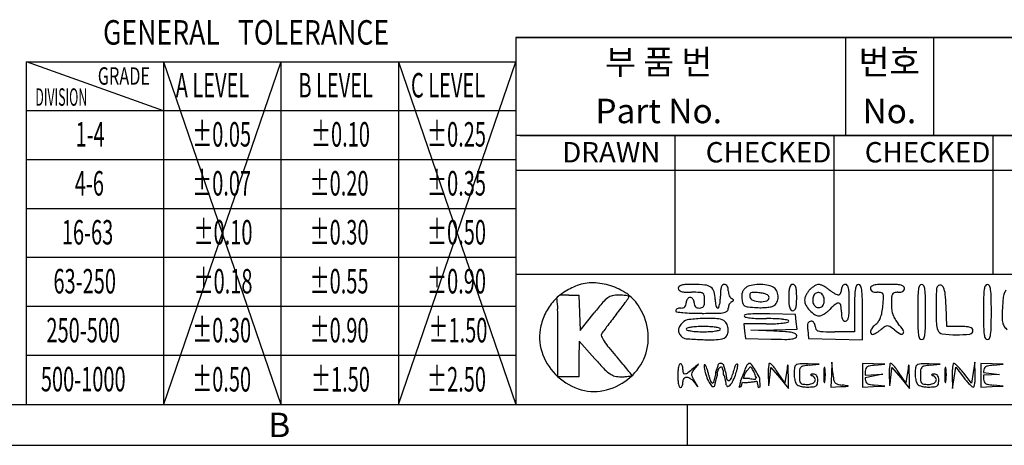
# Model space of a CAD drawing. Extents: x 0 to 367, y 0 to 257.
# Drawn here: x 123 to 244, y 0 to 52 of the extents above; entities that cross this region are included whole.
import ezdxf
from ezdxf.enums import TextEntityAlignment as Align

# ---------------------------------------------------------------- set-up
doc = ezdxf.new("R2010")
doc.units = 0
doc.header["$LTSCALE"] = 5
doc.header["$MEASUREMENT"] = 0
doc.linetypes.add('AUSGEZOGEN', pattern=[0])
doc.layers.get('0').update_dxf_attribs({"linetype": 'CONTINUOUS'})
doc.styles.add('style1', font='gulim.ttc')
doc.styles.add('TXT', font='simplex.shx', dxfattribs={"bigfont": 'whgtxt.shx'})

msp = doc.modelspace()

# ---------------------------------------------------------------- linework, layer by layer
at = {"color": 3, "linetype": 'AUSGEZOGEN'}
for p, q in [((184, 49.975), (184, 5)), ((124, 47), (184, 47)), ((124, 5), (124, 47)), ((140.8, 47), (140.8, 5)), ((184, 47), (184, 5)), ((184, 41), (124, 41)), ((184, 41), (124, 41)), ((184.5, 37.975), (362, 37.975))]:
    msp.add_line(p, q, dxfattribs=at)
at = {"color": 5}
for p, q in [((362, 49.975), (184, 49.975)), ((224.4, 49.975), (224.4, 37.975)), ((235.2, 49.975), (235.2, 37.975)), ((140.8, 41), (124, 47)), ((155.2, 47), (140.8, 5)), ((140.8, 47), (155.2, 5)), ((155.2, 47), (155.2, 5)), ((169.6, 47), (169.6, 5)), ((169.6, 47), (184, 5)), ((169.6, 5), (184, 47)), ((203.505, 37.975), (203.505, 20.975)), ((223.005, 37.975), (223.005, 20.975)), ((242.505, 20.975), (242.505, 37.975)), ((184, 35), (124, 35)), ((184.005, 33.725), (262.005, 33.725)), ((184, 29), (124, 29)), ((184, 23), (124, 23)), ((184, 20.975), (362, 20.975)), ((184, 17), (124, 17)), ((184, 11), (124, 11))]:
    msp.add_line(p, q, dxfattribs=at)
at = {"color": 3}
for p, q in [((184, 49.975), (362, 49.975)), ((362, 37.975), (184, 37.975)), ((5, 5), (362, 5)), ((205, 5), (205, 0)), ((0, 0), (367, 0))]:
    msp.add_line(p, q, dxfattribs=at)
at = {"linetype": 'ByBlock'}
for p, q in [((189.032, 17.935), (189.077, 18.208)), ((189.439, 18.4), (189.077, 18.208)), ((209.4, 9.933), (209.638, 9.264)), ((208.278, 7.688), (208.464, 8.567)), ((208.527, 8.982), (208.767, 9.645)), ((208.695, 8.885), (208.923, 9.507)), ((209.207, 9.648), (209.435, 9.114)), ((209.523, 8.544), (209.728, 7.619)), ((209.689, 9.051), (209.867, 7.97)), ((211.539, 7.879), (211.976, 8.933)), ((211.932, 8.173), (212.109, 8.827)), ((226.822, 8.594), (229.01, 8.705)), ((229.01, 8.705), (226.832, 8.269)), ((243.295, 8.661), (241.336, 8.594)), ((241.345, 8.919), (243.295, 8.661)), ((208.395, 7.316), (208.587, 8.238)), ((211.539, 7.879), (211.377, 7.106)), ((211.642, 7.207), (211.776, 7.738)), ((213.463, 8.342), (213.475, 8.276)), ((213.554, 7.862), (213.699, 7.094)), ((213.977, 7.402), (213.917, 7.976)), ((213.94, 7.154), (213.977, 7.402)), ((211.377, 7.106), (211.403, 7.231)), ((211.377, 7.106), (211.642, 7.207)), ((213.699, 7.094), (213.94, 7.154))]:
    msp.add_line(p, q, dxfattribs=at)
for p, q in [((190.508, 18.411), (191.703, 18.401)), ((191.703, 18.401), (191.798, 16.235)), ((236.848, 14.561), (236.754, 17.035)), ((191.798, 16.235), (191.893, 14.07)), ((191.893, 14.07), (193.614, 16.235)), ((218.275, 16.012), (215.131, 16.105)), ((218.377, 15.125), (218.275, 16.012)), ((225.532, 16.819), (225.532, 13.916)), ((226.5, 12.926), (226.5, 16.323)), ((214.706, 14.883), (211.943, 14.883)), ((211.943, 14.883), (212.045, 13.996)), ((218.48, 14.238), (218.377, 15.125)), ((238.447, 14.561), (236.848, 14.561)), ((212.045, 13.996), (212.147, 13.109)), ((212.792, 14.106), (215.636, 14.172)), ((215.615, 13.998), (212.792, 14.106)), ((215.636, 14.172), (218.48, 14.238)), ((219.787, 14.158), (219.888, 13.109)), ((225.532, 13.916), (223.113, 13.916)), ((189.152, 8.403), (189.152, 13.26)), ((191.745, 12.757), (191.738, 10.58)), ((193.702, 10.58), (191.745, 12.757)), ((212.147, 13.109), (215.292, 13.017)), ((219.888, 13.109), (223.194, 13.018)), ((223.194, 13.018), (226.5, 12.926)), ((191.738, 10.58), (191.732, 8.403)), ((221.178, 9.937), (219.861, 9.991)), ((219.969, 9.81), (221.178, 9.937)), ((222.742, 10.207), (222.686, 8.675)), ((222.865, 8.855), (222.742, 10.207)), ((227.871, 9.991), (226.5, 10.045)), ((226.5, 10.045), (226.5, 8.594)), ((229.241, 9.937), (227.871, 9.991)), ((228.032, 9.81), (229.241, 9.937)), ((236.015, 9.937), (234.698, 9.991)), ((234.805, 9.81), (236.015, 9.937)), ((240.277, 10.207), (240.081, 8.917)), ((240.323, 8.675), (240.277, 10.207)), ((242.385, 9.991), (241.014, 10.045)), ((241.014, 10.045), (241.014, 8.594)), ((243.755, 9.937), (242.385, 9.991)), ((242.546, 9.81), (243.755, 9.937)), ((208.695, 8.885), (208.695, 8.885)), ((208.786, 9.589), (208.786, 9.589)), ((209.435, 9.114), (209.435, 9.114)), ((209.689, 9.051), (209.689, 9.051)), ((212.007, 8.832), (212.007, 8.832)), ((215.128, 8.259), (215.258, 9.536)), ((215.258, 9.536), (216.352, 8.259)), ((216.985, 7.665), (216.179, 8.853)), ((217.181, 8.936), (216.985, 7.665)), ((217.445, 6.981), (217.411, 8.594)), ((222.686, 8.675), (222.63, 7.143)), ((226.5, 8.594), (226.5, 7.143)), ((229.964, 8.259), (230.095, 9.536)), ((230.095, 9.536), (231.188, 8.259)), ((231.822, 7.665), (231.015, 8.853)), ((232.018, 8.936), (231.822, 7.665)), ((232.281, 6.981), (232.248, 8.594)), ((237.512, 8.513), (237.558, 6.981)), ((237.754, 8.271), (237.95, 9.562)), ((237.95, 9.562), (238.875, 8.352)), ((239.885, 7.626), (238.917, 8.836)), ((240.081, 8.917), (239.885, 7.626)), ((241.014, 8.594), (241.014, 7.143)), ((190.442, 8.403), (189.152, 8.403)), ((191.732, 8.403), (190.442, 8.403)), ((208.438, 7.457), (208.438, 7.457)), ((208.438, 7.457), (208.438, 7.457)), ((208.587, 8.238), (208.587, 8.238)), ((211.776, 7.738), (211.776, 7.738)), ((216.352, 8.259), (217.445, 6.981)), ((227.871, 7.197), (229.241, 7.251)), ((229.241, 7.251), (228.032, 7.378)), ((231.188, 8.259), (232.281, 6.981)), ((237.558, 6.981), (237.754, 8.271)), ((242.385, 7.197), (243.755, 7.251)), ((243.755, 7.251), (242.546, 7.378)), ((222.63, 7.143), (223.839, 7.194)), ((226.5, 7.143), (227.871, 7.197)), ((241.014, 7.143), (242.385, 7.197))]:
    msp.add_line(p, q)
msp.add_lwpolyline([(203.848, 8.536, 0.020945), (203.871, 7.979, 0.033738), (203.943, 7.511, 0.036969), (204.045, 7.171, 0.31052), (204.17, 7.084, 0.191087), (204.294, 7.133, 0.088204), (204.398, 7.274, 0.068025), (204.469, 7.483, 0.048028), (204.493, 7.729, -0.144702), (204.627, 8.182, -0.269248), (204.957, 8.349, -0.158054), (205.432, 8.165, -0.060364), (205.93, 7.649, 0.000584), (206.304, 7.154, 0.690921), (206.322, 7.159, 0.151445), (206.31, 7.208, 0.000367), (205.944, 7.837, -0.019436), (205.643, 8.402, -0.121585), (205.576, 8.72, -0.139114), (205.669, 9.011, -0.028275), (205.997, 9.45, 0.000935), (206.395, 9.924, 0.677092), (206.384, 9.946, 0.152425), (206.327, 9.92, 0.000531), (205.76, 9.423, -0.015287), (205.086, 8.866, -0.150333), (204.746, 8.737, -0.357887), (204.554, 8.875, -0.064995), (204.493, 9.342, 0.048028), (204.469, 9.589, 0.068025), (204.398, 9.798, 0.088204), (204.294, 9.938, 0.191087), (204.17, 9.987, 0.31052), (204.045, 9.901, 0.036969), (203.943, 9.561, 0.033738), (203.871, 9.092, 0.020945)], format="xyb", close=True)
for centre, radius, start, end in [((194.289, 12.097), 7.977, 110.28519, 124.00167), ((193.375, 14.571), 5.339, 88.77152, 110.28523), ((193.328, 12.384), 7.527, 72.13896, 88.77154), ((193.329, 12.387), 7.524, 55.50313, 72.1389), ((204.23, 19.238), 0.307, 130.83792, 180.00001), ((204.493, 18.933), 0.709, 104.50009, 130.83791), ((204.968, 17.096), 2.607, 92.56044, 104.50015), ((205.793, -1.364), 21.086, 89.99995, 92.5605), ((205.793, 7.422), 12.3, 83.57972, 89.99998), ((206.986, 18.017), 1.638, 55.19605, 83.57967), ((207.353, 18.545), 0.994, 15.66739, 55.19601), ((210.816, 18.857), 1.714, 161.56511, 176.18021), ((209.723, 19.221), 0.561, 132.73103, 161.56501), ((209.567, 19.39), 0.331, 89.99999, 132.73117), ((209.567, 19.343), 0.378, 58.39554, 89.99993), ((209.515, 19.26), 0.476, 31.82748, 58.39551), ((209.279, 19.113), 0.754, 11.51583, 31.82746), ((213.189, 17.924), 1.708, 101.83802, 126.17499), ((213.936, 14.359), 5.349, 91.44644, 101.83804), ((213.941, 14.191), 5.518, 81.10653, 91.44644), ((214.422, 17.271), 2.4, 61.84499, 81.10658), ((215.073, 18.486), 1.023, 28.32964, 61.84505), ((219.52, 18.788), 2.032, 163.30075, 176.77607), ((218.159, 19.196), 0.611, 135.30494, 163.30074), ((217.953, 19.401), 0.321, 89.99994, 135.30489), ((217.953, 19.401), 0.321, 44.69511, 90.00006), ((217.746, 19.196), 0.611, 16.69926, 44.69506), ((216.385, 18.788), 2.032, 3.22393, 16.69925), ((222.19, 16.936), 3.027, 127.94013, 134.99994), ((222.136, 17.004), 2.94, 120.72421, 127.94018), ((221.876, 17.443), 2.43, 113.12196, 120.72416), ((221.135, 19.178), 0.543, 90.00006, 113.12195), ((221.135, 19.106), 0.616, 68.72847, 90), ((220.074, 16.381), 3.539, 62.89632, 68.72846), ((219.766, 15.78), 4.215, 57.21126, 62.89636), ((219.604, 15.528), 4.514, 51.81139, 57.21132), ((224.791, 19.076), 0.871, 163.4556, 179.99995), ((224.591, 19.136), 0.662, 143.13017, 163.45568), ((224.475, 19.222), 0.518, 119.80221, 143.13008), ((224.403, 19.348), 0.374, 90.00003, 119.80233), ((224.403, 19.429), 0.292, 35.70337, 89.99998), ((223.913, 19.077), 0.896, 12.09482, 35.70345), ((226.933, 18.939), 1.325, 151.21563, 170.53775), ((226.016, 19.443), 0.278, 90.00001, 151.21557), ((226.016, 19.448), 0.273, 24.63823, 90.00004), ((224.659, 18.825), 1.767, 8.10346, 24.63824), ((227.765, 19.238), 0.298, 127.74746, 179.99998), ((228.08, 18.831), 0.812, 102.99464, 127.74758), ((228.611, 16.529), 3.174, 92.15889, 102.99461), ((229.564, -8.742), 28.463, 90.00005, 92.15889), ((229.564, -8.742), 28.463, 87.84111, 89.99995), ((230.517, 16.529), 3.174, 77.00539, 87.84111), ((231.048, 18.831), 0.812, 52.25242, 77.00536), ((231.363, 19.238), 0.298, 0.00002, 52.25254), ((235.103, 18.828), 1.756, 155.27676, 171.8699), ((233.757, 19.448), 0.273, 90, 155.27675), ((233.757, 19.448), 0.273, 24.72325, 90), ((232.411, 18.828), 1.756, 8.1301, 24.72324), ((236.199, 19.066), 0.632, 134.99995, 178.55495), ((236.032, 19.234), 0.395, 75.3156, 135.00004), ((236.015, 19.171), 0.46, 21.99907, 75.31562), ((233.579, 18.186), 3.088, 5.86608, 21.99908), ((243.167, 18.828), 1.756, 155.27676, 171.8699), ((241.82, 19.448), 0.273, 90, 155.27675), ((241.82, 19.448), 0.273, 24.72325, 90), ((240.474, 18.828), 1.756, 8.1301, 24.72324), ((193.513, 13.249), 6.588, 124.0017, 139.83365), ((190.123, 2.961), 15.454, 88.57376, 92.53722), ((196.127, 16.885), 1.466, 101.94256, 125.97492), ((196.598, 14.66), 3.741, 90.00005, 101.94251), ((196.598, 10.111), 8.29, 86.65327, 90.00002), ((196.832, 14.112), 4.282, 81.16706, 86.65335), ((196.903, 14.571), 3.818, 76.42159, 81.16707), ((194.572, 14.195), 5.33, 33.96296, 55.50302), ((197.781, 18.205), 0.0793, 0.00006, 76.42154), ((197.631, 18.205), 0.229, 325.07453, 0.00004), ((204.244, 19.238), 0.321, 179.99994, 225.30489), ((204.448, 19.444), 0.611, 225.30494, 253.30074), ((204.856, 20.805), 2.032, 253.30075, 266.77607), ((205.535, 32.865), 14.111, 266.77604, 269.99998), ((205.374, 17.735), 0.374, 90.00003, 119.80233), ((205.374, 17.735), 0.374, 60.19767, 89.99997), ((205.535, -7.794), 26.548, 87.772, 90.00004), ((206.538, 17.966), 0.769, 59.03621, 87.77206), ((206.749, 18.318), 0.358, 8.86494, 59.03625), ((203.341, 17.786), 3.808, 359.99998, 8.86494), ((204.991, 17.883), 3.447, 359.99995, 15.66744), ((202.435, 18.27), 6.649, 355.20042, 359.99996), ((219.608, 18.27), 10.525, 176.18031, 179.99998), ((208.44, 18.942), 1.611, 0.00002, 11.51593), ((211.696, 18.942), 1.645, 180.00005, 190.93959), ((211.56, 18.916), 1.507, 190.93961, 202.61989), ((211.258, 18.79), 1.179, 202.61986, 215.64131), ((214.238, 18.218), 2.538, 176.49459, 186.49231), ((213.149, 18.285), 1.447, 161.26881, 176.49461), ((212.878, 18.377), 1.161, 144.03558, 161.26877), ((212.835, 18.409), 1.107, 126.17487, 144.03553), ((213.449, 18.357), 0.774, 168.73944, 190.90064), ((213.268, 18.322), 0.59, 190.90073, 248.92681), ((212.91, 18.464), 0.225, 113.28006, 168.73945), ((213.114, 17.992), 0.74, 88.52215, 113.28007), ((212.82, 6.626), 12.109, 85.29827, 88.5222), ((213.35, 13.069), 5.644, 79.62697, 85.29832), ((214.09, 17.113), 1.533, 64.67248, 79.62696), ((214.46, 17.894), 0.669, 40.4181, 64.67257), ((214.624, 18.109), 0.426, 287.92654, 359.99998), ((214.712, 18.109), 0.338, 0.00001, 40.41797), ((214.571, 18.215), 1.593, 4.27368, 28.32961), ((214.514, 18.211), 1.65, 340.68631, 4.27362), ((231.58, 18.109), 14.111, 176.77604, 179.99998), ((231.58, 18.109), 14.111, 180.00002, 183.22396), ((204.326, 18.109), 14.111, 0.00002, 3.22396), ((204.326, 18.109), 14.111, 356.77604, 359.99998), ((221.823, 17.316), 2.493, 153.43491, 162.17012), ((222.087, 17.184), 2.788, 145.04121, 153.43495), ((221.602, 17.524), 2.195, 135.00006, 145.04125), ((221.868, 17.768), 1.468, 159.00642, 180.76523), ((221.144, 18.046), 0.692, 117.82147, 159.00643), ((221.078, 18.17), 0.552, 69.04591, 117.82146), ((220.996, 17.955), 0.782, 29.90201, 69.04592), ((220.702, 17.786), 1.121, 0.00003, 29.90192), ((225.805, 23.411), 5.515, 231.81134, 236.17652), ((225.294, 22.649), 4.598, 236.17651, 241.17924), ((224.964, 22.049), 3.913, 241.17919, 246.12969), ((223.567, 18.893), 0.462, 246.12967, 269.99995), ((223.567, 18.639), 0.208, 269.9999, 310.24391), ((223.383, 18.857), 0.494, 310.24397, 331.35962), ((223.139, 18.991), 0.772, 331.35946, 347.94508), ((222.738, 19.076), 1.182, 347.94508, 359.99999), ((221.253, 18.507), 3.616, 1.93758, 12.09474), ((190.422, 17.464), 34.465, 359.99997, 1.93766), ((290.231, 16.818), 64.699, 178.63723, 179.99994), ((231.236, 18.222), 5.687, 170.53773, 178.63713), ((218.88, 18.002), 7.604, 1.1046, 8.10351), ((131.804, 16.323), 94.695, 359.99998, 1.10463), ((227.843, 19.238), 0.376, 180, 212.6421), ((227.922, 19.288), 0.469, 212.64206, 240.2761), ((228.096, 19.592), 0.819, 240.27605, 260.16217), ((228.315, 20.856), 2.103, 260.16212, 269.99995), ((228.315, 16.234), 2.52, 78.52181, 90), ((228.759, 18.419), 0.29, 22.31668, 78.52184), ((194.47, 20.399), 34.69, 354.5115, 356.29382), ((228.251, 18.211), 0.839, 356.29385, 22.31678), ((246.157, 17.327), 16.109, 176.9876, 180.00003), ((230.881, 18.131), 0.812, 150.52521, 176.98764), ((230.483, 18.356), 0.354, 103.2773, 150.5252), ((230.854, 16.782), 1.972, 90.00001, 103.2773), ((230.854, 20.55), 1.796, 269.99995, 280.80023), ((231.045, 19.551), 0.779, 280.80022, 300.96381), ((231.202, 19.288), 0.473, 300.96381, 327.99233), ((231.283, 19.238), 0.377, 327.99235, 0.00003), ((327.22, 16.335), 93.947, 178.89055, 180.00001), ((240.847, 18.007), 7.557, 171.86989, 178.89055), ((226.667, 18.007), 7.557, 1.10945, 8.13011), ((140.294, 16.335), 93.947, 359.99999, 1.10945), ((339.044, 16.472), 103.509, 178.55482, 179.72502), ((213.899, 16.164), 22.871, 2.18071, 5.86612), ((335.283, 16.335), 93.947, 178.89055, 180.00001), ((248.91, 18.007), 7.557, 171.86989, 178.89055), ((234.73, 18.007), 7.557, 1.10945, 8.13011), ((148.357, 16.335), 93.947, 359.99999, 1.10945), ((246.13, 17.8), 2.4, 160.06654, 174.89527), ((244.795, 18.284), 0.98, 133.30118, 160.06659), ((193.405, 13.34), 6.446, 139.83369, 155.85699), ((202.201, 18.298), 13.174, 181.58266, 187.02185), ((232.828, -14.929), 50.089, 139.6153, 141.52481), ((197.259, 15.327), 3.392, 125.97497, 139.6154), ((172.171, 35.549), 31.031, 322.83232, 324.39945), ((147.601, 53.139), 61.249, 324.39945, 325.07439), ((192.878, 13.054), 7.373, 8.16918, 33.96291), ((204.391, 17.318), 0.478, 286.53069, 315.00006), ((204.391, 17.318), 0.478, 314.99994, 343.46931), ((203.901, 17.464), 0.99, 343.46931, 359.99998), ((205.762, 17.464), 0.871, 163.4556, 179.99995), ((205.561, 17.523), 0.662, 143.13017, 163.45568), ((205.446, 17.61), 0.518, 119.80221, 143.13008), ((205.302, 17.61), 0.518, 36.86992, 60.19779), ((205.187, 17.523), 0.662, 16.54432, 36.86983), ((204.986, 17.464), 0.871, 0.00005, 16.5444), ((206.848, 17.464), 0.99, 180.00002, 196.53069), ((206.358, 17.318), 0.478, 196.53069, 225.00006), ((206.358, 17.318), 0.478, 224.99994, 253.46931), ((206.696, 17.232), 0.382, 288.57074, 326.30994), ((206.471, 17.382), 0.652, 326.30993, 352.96547), ((203.195, 17.786), 3.953, 352.96557, 359.99997), ((212, 17.883), 3.562, 180.00007, 186.57444), ((210.408, 17.699), 1.959, 186.57447, 196.85834), ((209.651, 17.47), 1.168, 196.85843, 209.73253), ((208.761, 16.953), 0.134, 269.99988, 339.00234), ((206.64, 17.767), 2.406, 339.00239, 347.47121), ((205.555, 18.008), 3.518, 347.47119, 355.20043), ((211.111, 16.792), 1.06, 166.3362, 179.99993), ((211.193, 16.772), 1.144, 153.43491, 166.33619), ((211.043, 16.846), 0.977, 139.54946, 153.43493), ((210.622, 18.334), 0.397, 215.64128, 244.98311), ((210.647, 17.184), 0.456, 115.01699, 139.5495), ((209.645, 16.241), 1.912, 58.30876, 64.98321), ((209.645, 19.331), 1.912, 295.01679, 301.69124), ((210.599, 17.786), 0.0968, 0.00003, 58.30871), ((210.599, 17.786), 0.0968, 301.69129, 359.99997), ((214.636, 18.264), 2.938, 186.49233, 197.64748), ((212.294, 17.519), 0.481, 197.64748, 240.12189), ((212.586, 18.026), 1.066, 240.12191, 264.27576), ((214.972, 41.827), 24.986, 264.27569, 266.72488), ((214.042, 20.332), 2.744, 248.92683, 267.53287), ((214.026, 19.956), 2.368, 267.53285, 287.92657), ((214.111, 23.063), 6.196, 271.3402, 277.36473), ((214.291, 21.671), 4.791, 277.36468, 283.77371), ((215.26, 17.719), 0.722, 283.77357, 309.69017), ((214.99, 18.044), 1.146, 309.69013, 340.68629), ((219.52, 17.429), 2.032, 183.22393, 196.69925), ((216.385, 17.429), 2.032, 343.30075, 356.77607), ((220.363, 17.786), 0.959, 162.17006, 179.99997), ((220.639, 17.786), 1.235, 179.99999, 209.06425), ((222.524, 18.833), 3.391, 209.06416, 222.74547), ((221.474, 17.763), 1.074, 180.76528, 208.26334), ((221.198, 17.614), 0.761, 208.26335, 242.07794), ((221.138, 17.501), 0.632, 242.07796, 280.90064), ((221.142, 17.484), 0.615, 280.90071, 305.0362), ((221.118, 17.517), 0.655, 305.03607, 328.04385), ((220.936, 17.63), 0.87, 328.0439, 347.58218), ((220.229, 17.786), 1.594, 347.5822, 0.00001), ((229.522, 9.633), 9.934, 129.36714, 135.00001), ((223.515, 16.955), 0.464, 77.22125, 129.36718), ((223.548, 17.101), 0.314, 8.64609, 77.22125), ((218.511, 16.335), 5.409, 0.00006, 8.64602), ((190.422, 17.464), 34.465, 358.06234, 0.00003), ((219.839, 17.961), 9.204, 349.47523, 354.51141), ((236.01, 17.327), 5.962, 180.00001, 187.08844), ((296.065, 16.678), 60.53, 179.72497, 181.65189), ((272.228, 15.469), 28.602, 174.89519, 177.30955), ((194.21, 12.979), 7.329, 155.857, 170.41047), ((-38.988, 13.259), 228.14, 0.00002, 0.86106), ((277.243, -47.661), 102.994, 141.80281, 142.35903), ((153.56, 49.659), 54.387, 321.80282, 322.83231), ((203.78, 16.496), 0.18, 136.72766, 179.99992), ((203.739, 16.496), 0.139, 179.99997, 261.4361), ((204.014, 16.276), 0.501, 116.5651, 136.72779), ((206.035, 31.739), 15.554, 261.43605, 264.28946), ((204.154, 15.996), 0.814, 100.99883, 116.56503), ((204.245, 15.525), 1.294, 90, 100.99876), ((204.245, 17.808), 0.99, 270.00002, 286.53069), ((205.998, 31.374), 15.187, 264.28941, 268.15399), ((206.826, 57.039), 40.865, 268.15398, 270.00001), ((206.503, 17.808), 0.99, 253.46931, 269.99998), ((206.503, 17.806), 0.988, 269.99996, 288.57071), ((206.826, 137.173), 121, 269.99995, 270.92012), ((208.761, 16.962), 0.143, 209.73262, 270), ((208.696, 20.723), 4.535, 270.92009, 280.85011), ((209.416, 16.964), 0.707, 280.8501, 314.32288), ((209.585, 16.792), 0.466, 314.32282, 0.00004), ((212.133, 15.863), 0.147, 98.44842, 179.99996), ((212.132, 15.863), 0.146, 180.00003, 258.68405), ((213.733, 23.862), 8.305, 258.68412, 263.04953), ((213.558, 6.267), 9.848, 94.39875, 98.44845), ((213.79, 3.261), 12.863, 90.03556, 94.39868), ((214.049, 25.708), 8.841, 266.72487, 271.34023), ((213.81, -28.9), 45.024, 88.31855, 90.03555), ((218.159, 17.021), 0.611, 196.69926, 224.69506), ((217.953, 16.817), 0.321, 224.69511, 270.00006), ((217.953, 16.817), 0.321, 269.99994, 315.30489), ((217.746, 17.021), 0.611, 315.30494, 343.30074), ((222.463, 18.777), 3.308, 222.74545, 236.5318), ((221.193, 16.856), 1.005, 236.53189, 269.99996), ((221.193, 16.443), 0.592, 269.99994, 294.53268), ((220.149, 18.73), 3.106, 294.53263, 301.71517), ((219.79, 19.311), 3.789, 301.71511, 308.57275), ((219.577, 19.578), 4.131, 308.57266, 315.00002), ((228.999, 16.335), 5.08, 179.99995, 185.84538), ((225.113, 15.937), 1.173, 185.8453, 203.19858), ((221.253, 16.421), 3.616, 347.90526, 358.06242), ((225.414, 16.926), 3.534, 339.18361, 349.47526), ((232.989, 16.951), 2.918, 187.08844, 199.18608), ((232.819, 16.892), 2.738, 199.18609, 211.74534), ((327.22, 16.335), 93.947, 179.99999, 181.10945), ((140.294, 16.335), 93.947, 358.89055, 0.00001), ((335.283, 16.335), 93.947, 179.99999, 181.10945), ((148.357, 16.335), 93.947, 358.89055, 0.00001), ((271.345, 15.51), 27.718, 177.30953, 179.7539), ((259.457, -33.836), 80.468, 143.07425, 143.62268), ((253.999, -29.734), 73.64, 142.359, 143.07428), ((204.903, 14.08), 0.96, 148.90364, 175.93668), ((206.083, 13.369), 2.338, 134.99994, 148.90367), ((205.386, 14.065), 1.353, 96.83409, 135.00002), ((207.493, -3.518), 19.062, 91.31115, 96.83408), ((206.555, 7.577), 6.971, 93.17783, 98.74611), ((206.987, -0.197), 14.758, 89.99996, 93.17784), ((206.987, -0.197), 14.758, 86.82216, 90.00004), ((207.502, -3.894), 19.438, 85.89886, 91.31116), ((207.418, 7.577), 6.971, 81.25389, 86.82217), ((208.805, 14.283), 1.214, 44.99999, 85.8989), ((208.821, 14.299), 1.192, 17.21527, 44.99995), ((208.278, 14.13), 1.761, 356.4723, 17.21522), ((213.987, 25.942), 10.399, 263.04948, 267.82932), ((214.728, 45.491), 29.962, 267.82926, 270.00002), ((214.706, 43.429), 28.546, 270.00005, 272.23291), ((214.728, -12.501), 28.03, 87.74532, 89.99995), ((215.373, 26.319), 11.423, 272.23289, 276.65833), ((215.387, 4.254), 11.262, 83.2901, 87.74532), ((215.454, 25.63), 10.729, 276.6583, 280.21493), ((215.472, 4.975), 10.535, 79.69529, 83.29019), ((217.332, 15.206), 0.137, 280.21509, 0.00005), ((217.332, 15.206), 0.137, 0.00001, 79.69524), ((220.623, 14.665), 0.861, 158.96251, 180.00953), ((225.054, 14.665), 5.291, 180.00959, 185.50733), ((220.136, 14.852), 0.339, 121.0059, 158.96251), ((220.19, 14.762), 0.444, 90.00002, 121.00586), ((220.19, 14.778), 0.428, 62.51148, 90.00004), ((220.157, 14.715), 0.499, 38.01394, 62.51156), ((220.058, 14.637), 0.625, 16.47373, 38.01403), ((219.8, 14.561), 0.894, 0.00005, 16.47372), ((221.311, 14.561), 0.617, 180.00003, 214.17173), ((224.483, 15.667), 0.488, 203.19859, 232.68018), ((224.403, 15.562), 0.356, 232.68017, 269.99996), ((224.403, 15.498), 0.292, 270.00002, 324.29663), ((223.913, 15.851), 0.896, 324.29655, 347.90518), ((230.074, 12.481), 3.051, 128.99883, 140.3122), ((227.14, 16.104), 1.611, 308.99887, 326.07367), ((226.575, 16.484), 2.292, 326.07364, 339.18373), ((232.931, 9.083), 6.582, 123.74736, 128.99886), ((229.539, 14.16), 0.477, 87.98971, 123.74744), ((229.536, 14.054), 0.582, 57.07897, 87.98963), ((223.663, 4.983), 11.389, 53.52328, 57.079), ((234.517, 17.943), 4.735, 211.74536, 220.07868), ((223.34, 8.538), 9.873, 34.24366, 40.07877), ((240.847, 14.662), 7.557, 181.10945, 188.13011), ((226.667, 14.662), 7.557, 351.86989, 358.89055), ((238.078, 15.006), 2.518, 181.6519, 200.9936), ((238.447, 0.774), 13.787, 86.73252, 89.99999), ((239.119, 12.537), 2.004, 73.16703, 86.73256), ((248.91, 14.662), 7.557, 181.10945, 188.13011), ((234.73, 14.662), 7.557, 351.86989, 358.89055), ((246.479, 15.617), 2.852, 179.75389, 192.74793), ((244.9, 15.26), 1.234, 192.74786, 215.08251), ((245.478, 15.665), 1.939, 215.08249, 231.00111), ((192.765, 13.223), 5.864, 170.41055, 201.17582), ((194.764, 13.482), 0.303, 149.80259, 206.84701), ((199.976, 16.12), 6.144, 206.84707, 213.24924), ((196.952, 12.209), 2.833, 143.62266, 149.80246), ((193.814, 13.189), 6.427, 339.57933, 8.16921), ((204.757, 14.091), 0.813, 175.93667, 205.86942), ((205.356, 14.381), 1.479, 205.86943, 224.99994), ((204.963, 13.989), 0.924, 225.00006, 265.18674), ((205.023, 14.238), 0.133, 103.79122, 180.00001), ((205.023, 14.238), 0.133, 179.99999, 256.20878), ((206.382, 8.704), 5.832, 98.74616, 103.79127), ((206.382, 19.773), 5.832, 256.20873, 261.25384), ((206.555, 20.899), 6.971, 261.25389, 266.82217), ((206.987, 28.674), 14.758, 266.82216, 270.00004), ((206.987, 28.674), 14.758, 269.99996, 273.17784), ((207.418, 20.899), 6.971, 273.17783, 278.74611), ((207.592, 8.704), 5.832, 76.20873, 81.25384), ((207.592, 19.773), 5.832, 278.74616, 283.79127), ((208.95, 14.238), 0.133, 359.99999, 76.20878), ((208.95, 14.238), 0.133, 283.79122, 0.00001), ((209.312, 13.741), 0.639, 290.99367, 333.65271), ((208.56, 14.113), 1.478, 333.65277, 356.47222), ((213.536, -40.578), 54.616, 86.28557, 87.81856), ((216.707, 8.27), 5.665, 78.18362, 86.28553), ((217.565, 12.372), 1.474, 60.37237, 78.1836), ((218.165, 13.408), 0.271, 296.31129, 359.99999), ((218.154, 13.408), 0.283, 0.00006, 60.37235), ((221.202, 14.487), 0.485, 214.17172, 255.06863), ((221.732, 16.474), 2.541, 255.06861, 268.64578), ((223.113, 74.897), 60.981, 268.64582, 270.00004), ((227.838, 13.902), 0.357, 162.38045, 209.95125), ((228.686, 13.633), 1.247, 140.31225, 162.38036), ((227.754, 13.854), 0.261, 209.95128, 269.99999), ((227.754, 13.95), 0.357, 269.99993, 295.80023), ((226.248, 17.066), 3.818, 295.80026, 300.3375), ((225.953, 17.57), 4.401, 300.33754, 305.05644), ((225.268, 18.546), 5.594, 305.05654, 308.99879), ((234.86, 20.129), 7.447, 233.52327, 240.62888), ((231.318, 13.835), 0.225, 240.6288, 328.5389), ((231.215, 13.899), 0.346, 328.53889, 34.2437), ((235.103, 13.842), 1.756, 188.1301, 204.72324), ((232.411, 13.842), 1.756, 335.27676, 351.8699), ((236.377, 14.353), 0.697, 200.99367, 262.68911), ((238.076, 27.6), 14.052, 262.68918, 269.65008), ((238.074, 27.166), 13.618, 269.65009, 276.67922), ((239.607, 14.077), 0.44, 276.67917, 0.00005), ((239.523, 13.875), 0.607, 45.0929, 73.16705), ((239.725, 14.077), 0.322, 359.99999, 45.09293), ((243.167, 13.842), 1.756, 188.1301, 204.72324), ((240.474, 13.842), 1.756, 335.27676, 351.8699), ((202.785, 17.962), 9.503, 213.24928, 219.02393), ((208.154, 51.874), 38.943, 265.1868, 267.90593), ((207.772, 41.432), 28.495, 267.90595, 271.58632), ((208.478, 15.912), 2.965, 271.58635, 290.99358), ((217.786, 97.985), 85.004, 268.3185, 269.46785), ((217.056, 19.393), 6.409, 269.46782, 277.08055), ((217.677, 14.395), 1.373, 277.08058, 296.31122), ((233.757, 13.222), 0.273, 204.72325, 270), ((233.757, 13.222), 0.273, 270, 335.27675), ((241.82, 13.222), 0.273, 204.72325, 270), ((241.82, 13.222), 0.273, 270, 335.27675), ((193.95, 13.683), 7.135, 201.1759, 227.73534), ((217.675, 30.029), 28.669, 219.02398, 221.5591), ((144.925, -34.468), 68.555, 40.60371, 41.55917), ((193.826, 13.184), 6.414, 310.95721, 339.57935), ((233.155, 46.047), 53.053, 221.95468, 223.8266), ((167.892, -14.781), 38.305, 39.12648, 40.60378), ((208.162, 9.705), 1.075, 173.12532, 185.98205), ((207.144, 9.828), 0.0496, 58.28259, 173.12526), ((207.002, 9.598), 0.32, 26.08705, 58.28259), ((204.026, 8.141), 3.634, 20.65732, 26.08703), ((209.119, 9.704), 0.358, 158.67166, 179.99999), ((209.033, 9.704), 0.272, 180.00007, 192.43826), ((209.105, 9.709), 0.343, 136.64179, 158.67153), ((209.093, 9.721), 0.327, 113.98835, 136.64169), ((209.083, 9.743), 0.303, 90.00003, 113.98841), ((209.083, 9.309), 0.736, 80.34171, 89.99996), ((209.133, 9.599), 0.443, 66.2033, 80.34175), ((209.205, 9.764), 0.262, 47.64822, 66.20326), ((209.332, 9.903), 0.0736, 15.50549, 47.64827), ((219.493, 6.642), 9.145, 160.66897, 162.61514), ((211.774, 9.35), 0.965, 150.50494, 160.66896), ((211.177, 9.687), 0.28, 104.94456, 150.50505), ((211.127, 9.876), 0.0839, 359.02371, 104.94447), ((208.862, 9.915), 2.349, 345.66177, 359.0238), ((213.323, 9.097), 1.222, 148.80463, 159.00639), ((213.139, 9.208), 1.008, 137.0139, 148.80459), ((212.948, 9.387), 0.747, 123.52792, 137.01397), ((212.657, 9.826), 0.22, 90.00003, 123.52799), ((212.657, 9.763), 0.282, 34.46502, 90.00001), ((197.54, -0.613), 18.618, 31.69841, 34.46497), ((219.304, 9.064), 4.361, 168.01733, 173.00586), ((215.13, 9.95), 0.0935, 89.47805, 168.01735), ((215.129, 9.854), 0.189, 44.70982, 89.47799), ((210.354, 5.127), 6.908, 41.36753, 44.7097), ((210.51, 5.265), 6.7, 37.12151, 41.36756), ((432.549, -24.298), 217.916, 170.99, 171.22767), ((217.34, 9.826), 0.0196, 33.92127, 170.98988), ((217.214, 9.74), 0.172, 1.31482, 33.92122), ((-335.644, -2.95), 553.176, 1.19575, 1.31492), ((218.729, 9.431), 0.565, 134.99993, 171.53397), ((218.536, 9.623), 0.293, 100.26847, 135.00005), ((219.41, 4.799), 5.196, 95.99187, 100.26839), ((219.465, 4.273), 5.724, 91.24434, 95.99188), ((219.351, 9.134), 0.58, 100.77959, 135.61889), ((220.878, 1.114), 8.744, 95.97164, 100.77966), ((219.521, 1.723), 8.275, 87.64254, 91.24432), ((227.419, 9.126), 0.588, 100.7721, 135.16408), ((228.94, 1.134), 8.723, 95.97164, 100.7721), ((234.141, 9.064), 4.361, 168.01733, 173.00586), ((229.966, 9.95), 0.0935, 89.47805, 168.01735), ((229.965, 9.854), 0.189, 44.70982, 89.47799), ((225.19, 5.127), 6.908, 41.36753, 44.7097), ((225.347, 5.265), 6.7, 37.12151, 41.36756), ((447.385, -24.298), 217.916, 170.99, 171.22767), ((232.177, 9.826), 0.0196, 33.92127, 170.98988), ((232.05, 9.74), 0.172, 1.31482, 33.92122), ((-320.808, -2.95), 553.176, 1.19575, 1.31492), ((233.565, 9.431), 0.565, 134.99993, 171.53397), ((233.373, 9.623), 0.293, 100.26847, 135.00005), ((234.247, 4.799), 5.196, 95.99187, 100.26839), ((234.302, 4.273), 5.724, 91.24434, 95.99188), ((234.188, 9.134), 0.58, 100.77959, 135.61889), ((235.715, 1.114), 8.744, 95.97164, 100.77966), ((234.357, 1.723), 8.275, 87.64254, 91.24432), ((241.921, 9.036), 4.407, 167.75228, 172.70462), ((237.708, 9.95), 0.0949, 89.99778, 167.75239), ((237.708, 9.84), 0.206, 47.77323, 89.99763), ((231.767, 3.294), 9.045, 45.00004, 47.77325), ((232.356, 3.883), 8.213, 41.2631, 45.00006), ((241.933, 9.126), 0.588, 100.7721, 135.16408), ((243.453, 1.134), 8.723, 95.97164, 100.7721), ((197.868, 12.176), 4.14, 223.82664, 235.92976), ((196.533, 10.203), 1.757, 235.92979, 257.2947), ((196.921, 11.923), 3.52, 257.29476, 270.00001), ((197.154, 12.637), 4.227, 273.3917, 278.94899), ((131.106, -44.704), 85.724, 38.56222, 39.12647), ((197.232, 12.142), 3.727, 278.9491, 283.8043), ((198.102, 8.601), 0.0804, 283.80437, 0.00006), ((197.971, 8.601), 0.212, 0.00005, 38.56216), ((210.298, 9.929), 3.223, 185.982, 193.1492), ((216.032, 11.269), 9.11, 193.14912, 196.45004), ((212.638, 10.267), 5.572, 196.44999, 205.50443), ((203.402, 7.906), 4.301, 15.08411, 20.6572), ((201.963, 7.518), 5.791, 10.62521, 15.08409), ((211.629, 9.331), 4.043, 190.62533, 196.67779), ((210.434, 8.648), 1.972, 175.83122, 182.3589), ((208.984, 8.754), 0.518, 158.19031, 175.83114), ((208.6, 8.907), 0.105, 134.67185, 158.19038), ((207.828, 8.705), 0.894, 338.19031, 349.96042), ((208.062, 8.701), 0.659, 2.35867, 16.17174), ((207.887, 8.694), 0.835, 349.96051, 2.35866), ((208.923, 9.674), 0.167, 270, 282.83169), ((208.87, 9.907), 0.406, 282.83159, 301.71741), ((208.411, 10.65), 1.28, 301.71754, 308.47763), ((211.402, 8.971), 1.972, 175.83122, 182.35865), ((212.625, 9.021), 3.196, 182.35875, 186.68842), ((209.609, 8.667), 0.159, 186.68836, 225.00004), ((209.523, 8.582), 0.0383, 224.99985, 270), ((209.427, 9.139), 0.246, 16.17162, 30.58579), ((209.03, 9.024), 0.659, 2.35867, 16.17174), ((208.24, 9.219), 2.395, 338.22931, 346.54775), ((205.348, 10.511), 5.889, 332.18835, 340.90365), ((221.753, 5.986), 11.499, 164.67564, 166.54779), ((220.422, 6.351), 10.119, 162.61517, 164.6757), ((202.008, 11.667), 9.423, 340.90368, 345.66175), ((212.155, 8.933), 0.18, 161.30767, 180), ((225.651, 4.367), 14.426, 159.00635, 161.30773), ((206.369, 13.619), 7.478, 320.14194, 323.82506), ((215.292, 7.095), 3.576, 137.24523, 143.8251), ((212.772, 9.425), 0.144, 69.89226, 137.24518), ((212.729, 9.307), 0.269, 27.25669, 69.89226), ((202.226, 3.896), 12.083, 24.49544, 27.25673), ((201.946, 3.769), 12.391, 21.65785, 24.49545), ((201.811, 2.024), 13.599, 27.96804, 31.69835), ((224.843, 8.864), 9.907, 178.63011, 182.02681), ((219.988, 8.98), 5.05, 173.00585, 178.63002), ((947.854, 34.451), 733.37, 182.026875, 182.112131), ((207.2, 2.759), 10.852, 34.16286, 37.12145), ((222.594, 8.856), 4.472, 171.53401, 179.49354), ((222.783, 8.854), 4.662, 179.4936, 187.8498), ((224.981, 8.575), 6.221, 173.87979, 180.00005), ((226.079, 8.575), 7.32, 179.99994, 185.09544), ((219.301, 9.184), 0.509, 135.61894, 173.87982), ((220.184, 8.642), 0.0383, 139.39871, 236.14115), ((220.254, 8.581), 0.131, 97.39996, 139.39862), ((220.554, 9.192), 0.702, 236.1411, 248.02549), ((220.568, 6.165), 2.568, 92.58303, 97.39998), ((219.983, 7.779), 0.822, 34.65479, 68.0255), ((220.482, 8.079), 0.651, 69.89488, 92.58294), ((220.575, 8.335), 0.379, 35.86038, 69.8949), ((220.406, 8.213), 0.588, 10.00685, 35.86032), ((241.391, 8.648), 19.637, 178.46512, 180.15646), ((242.91, 8.652), 21.156, 180.15636, 181.71868), ((224.591, 9.098), 2.831, 171.40122, 178.46515), ((221.826, 9.516), 0.0341, 66.8305, 171.40142), ((221.806, 9.469), 0.0848, 10.92317, 66.83037), ((219.186, 8.964), 2.753, 3.78338, 10.9231), ((215.131, 8.696), 6.817, 0.15642, 3.7834), ((214.799, 8.695), 7.149, 356.56794, 0.15642), ((233.582, 9.827), 10.761, 185.17977, 189.46866), ((232.64, 8.594), 5.818, 173.60312, 180), ((227.359, 9.186), 0.503, 135.164, 173.60314), ((239.68, 8.864), 9.907, 178.63011, 182.02681), ((234.824, 8.98), 5.05, 173.00585, 178.63002), ((962.691, 34.451), 733.37, 182.026875, 182.112131), ((222.036, 2.759), 10.852, 34.16286, 37.12145), ((237.43, 8.856), 4.472, 171.53401, 179.49354), ((237.62, 8.854), 4.662, 179.4936, 187.8498), ((239.817, 8.575), 6.221, 173.87979, 180.00005), ((240.916, 8.575), 7.32, 179.99994, 185.09544), ((234.137, 9.184), 0.509, 135.61894, 173.87982), ((235.021, 8.642), 0.0383, 139.39871, 236.14115), ((235.091, 8.581), 0.131, 97.39996, 139.39862), ((235.39, 9.192), 0.702, 236.1411, 248.02549), ((235.405, 6.165), 2.568, 92.58303, 97.39998), ((234.82, 7.779), 0.822, 34.65479, 68.0255), ((235.318, 8.079), 0.651, 69.89488, 92.58294), ((235.412, 8.335), 0.379, 35.86038, 69.8949), ((235.242, 8.213), 0.588, 10.00685, 35.86032), ((256.228, 8.648), 19.637, 178.46512, 180.15646), ((257.747, 8.652), 21.156, 180.15636, 181.71868), ((239.428, 9.098), 2.831, 171.40122, 178.46515), ((236.662, 9.516), 0.0341, 66.8305, 171.40142), ((236.642, 9.469), 0.0848, 10.92317, 66.83037), ((234.022, 8.964), 2.753, 3.78338, 10.9231), ((229.967, 8.696), 6.817, 0.15642, 3.7834), ((229.636, 8.695), 7.149, 356.56794, 0.15642), ((247.41, 8.809), 9.903, 178.31245, 181.71121), ((242.581, 8.951), 5.071, 172.70463, 178.31254), ((228.526, 0.523), 13.307, 38.65998, 41.26315), ((231.909, 8.423), 8.418, 357.71281, 1.71119), ((247.154, 8.594), 5.818, 180, 186.39688), ((247.154, 8.594), 5.818, 173.60312, 176.80157), ((241.873, 9.186), 0.503, 135.164, 173.60314), ((193.95, 13.682), 7.134, 227.73532, 254.29702), ((193.222, 13.879), 7.334, 285.07068, 310.95719), ((196.921, 16.58), 8.178, 269.99998, 273.39164), ((209.709, 8.869), 2.327, 205.50442, 222.89097), ((209.451, 8.679), 1.77, 196.67783, 207.90203), ((208.576, 8.215), 0.78, 207.90209, 225.12115), ((208.187, 7.456), 0.25, 222.89101, 291.60594), ((208.098, 7.735), 0.102, 225.1211, 301.71749), ((208.296, 7.414), 0.276, 97.40266, 121.71742), ((208.278, 7.551), 0.137, 90, 97.4027), ((208.187, 7.457), 0.251, 291.60598, 325.80303), ((208.003, 8.634), 0.706, 325.80984, 338.1904), ((210.525, 7.619), 0.796, 180, 180.00003), ((210.194, 7.619), 0.465, 179.99997, 226.58346), ((209.933, 7.831), 0.153, 93.69759, 115.36943), ((210.019, 7.434), 0.212, 226.58346, 309.17933), ((209.936, 7.784), 0.201, 58.28263, 93.69765), ((210.112, 8.069), 0.134, 238.28254, 299.47998), ((209.144, 8.508), 1.597, 309.17941, 332.18832), ((209.941, 8.37), 0.48, 299.48004, 323.21361), ((209.455, 8.733), 1.087, 323.21356, 338.2292), ((212.101, 9.308), 1.603, 258.31154, 271.25258), ((212.266, 6.411), 1.793, 89.74376, 100.73382), ((211.976, 15.018), 7.315, 271.2526, 275.44755), ((212.262, 5.507), 2.697, 81.65041, 89.74385), ((214.59, 21.367), 13.332, 261.65038, 264.34224), ((211.595, 19.015), 11.33, 275.44759, 277.88944), ((212.338, 13.653), 5.917, 277.88951, 281.86016), ((213.294, 8.281), 0.183, 264.34226, 322.13221), ((213.299, 8.277), 0.176, 322.13222, 21.65785), ((213.062, 7.999), 0.859, 359.99998, 27.96802), ((213.858, 7.999), 0.0635, 339.00209, 359.99995), ((215.113, 7.428), 0.131, 182.11201, 215.98735), ((215.02, 7.36), 0.0151, 215.98715, 354.01798), ((-138.426, 44.394), 355.396, 354.01827, 354.16426), ((220.687, 8.565), 2.546, 187.84974, 200.99363), ((218.798, 7.84), 0.523, 200.99361, 231.91192), ((219.107, 8.234), 1.023, 231.91178, 250.63302), ((219.391, 9.041), 1.879, 250.63294, 263.93764), ((219.29, 7.969), 0.503, 185.09542, 221.09443), ((219.22, 7.908), 0.411, 221.09445, 262.69326), ((219.727, 11.864), 4.399, 262.69316, 270.00002), ((219.727, 9.22), 1.755, 270.00001, 290.1213), ((220.107, 8.182), 0.65, 290.12125, 332.33147), ((220.438, 7.855), 0.689, 273.91611, 302.70768), ((220.368, 8.045), 0.354, 332.33156, 34.6548), ((220.615, 7.58), 0.362, 302.70766, 347.71596), ((218.92, 7.949), 2.097, 347.71587, 359.99999), ((218.912, 7.949), 2.105, 0.00002, 10.0069), ((223.646, 8.074), 1.883, 181.71873, 190.92305), ((221.821, 7.722), 0.0245, 190.92334, 334.0344), ((221.338, 7.957), 0.562, 334.03414, 351.40132), ((217.548, 8.53), 4.394, 351.40115, 356.56789), ((223.766, 8.189), 0.81, 189.46864, 217.91635), ((223.575, 8.04), 0.567, 217.91634, 254.41844), ((224.528, 11.461), 4.118, 254.41844, 262.8781), ((198.535, -196.575), 205.536, 82.67843, 82.87805), ((224.677, 7.317), 0.0864, 272.56903, 315.2409), ((224.726, 7.268), 0.0165, 315.24109, 82.67845), ((232.64, 8.594), 5.818, 183.19843, 186.39688), ((227.359, 8.002), 0.503, 186.39686, 224.836), ((227.419, 8.062), 0.588, 224.83592, 259.2279), ((228.94, 16.054), 8.723, 259.2279, 264.02836), ((229.949, 7.428), 0.131, 182.11201, 215.98735), ((229.856, 7.36), 0.0151, 215.98715, 354.01798), ((-123.589, 44.394), 355.396, 354.01827, 354.16426), ((235.523, 8.565), 2.546, 187.84974, 200.99363), ((233.635, 7.84), 0.523, 200.99361, 231.91192), ((233.943, 8.234), 1.023, 231.91178, 250.63302), ((234.227, 9.041), 1.879, 250.63294, 263.93764), ((234.126, 7.969), 0.503, 185.09542, 221.09443), ((234.056, 7.908), 0.411, 221.09445, 262.69326), ((234.563, 11.864), 4.399, 262.69316, 270.00002), ((234.563, 9.22), 1.755, 270.00001, 290.1213), ((234.943, 8.182), 0.65, 290.12125, 332.33147), ((235.275, 7.855), 0.689, 273.91611, 302.70768), ((235.205, 8.045), 0.354, 332.33156, 34.6548), ((235.451, 7.58), 0.362, 302.70766, 347.71596), ((233.756, 7.949), 2.097, 347.71587, 359.99999), ((233.748, 7.949), 2.105, 0.00002, 10.0069), ((238.482, 8.074), 1.883, 181.71873, 190.92305), ((236.657, 7.722), 0.0245, 190.92334, 334.0344), ((236.175, 7.957), 0.562, 334.03414, 351.40132), ((232.385, 8.53), 4.394, 351.40115, 356.56789), ((247.458, 14.918), 10.806, 217.4154, 220.57655), ((244.492, 12.378), 6.901, 220.57657, 224.99994), ((244.405, 12.291), 6.778, 225.00002, 228.65884), ((237.001, 8.102), 3.31, 344.64687, 351.15209), ((235.98, 8.261), 4.343, 351.15211, 357.71275), ((241.873, 8.002), 0.503, 186.39686, 224.836), ((241.933, 8.062), 0.588, 224.83592, 259.2279), ((243.453, 16.054), 8.723, 259.2279, 264.02836), ((193.605, 12.457), 5.861, 254.29691, 285.07074), ((219.761, 12.533), 5.39, 263.93765, 269.99997), ((219.761, 17.745), 10.603, 270.00001, 273.91614), ((207.427, 391.777), 384.933, 272.44368, 272.56904), ((234.598, 12.533), 5.39, 263.93765, 269.99997), ((234.598, 17.745), 10.603, 270.00001, 273.91614), ((240.085, 7.38), 0.238, 228.65879, 269.99992), ((240.085, 7.255), 0.113, 270.00001, 344.64672)]:
    msp.add_arc(centre, radius, start, end)

# ---------------------------------------------------------------- texts
at = {"color": 3, "linetype": 'AUSGEZOGEN', "style": 'TXT'}
for s, height, width, p in [('GENERAL   TOLERANCE', 3, 0.8, (133.385, 49.108)), ('GRADE', 2.14, 0.683721, (132.743, 44.191)), ('A LEVEL', 3, 0.6, (142.298, 42.631)), ('B LEVEL', 3, 0.6, (157.341, 42.631)), ('C LEVEL', 3, 0.6, (171.141, 42.631)), ('DIVISION', 2.1421, 0.518571, (125.084, 41.61)), ('%%P0.05', 3, 0.6, (144.313, 36.611)), ('%%P0.10', 3, 0.6, (158.884, 36.611)), ('%%P0.25', 3, 0.6, (173.113, 36.611)), ('1-4', 3, 0.6, (130.006, 36.611)), ('%%P0.07', 3, 0.6, (144.313, 30.611)), ('%%P0.20', 3, 0.6, (158.713, 30.611)), ('%%P0.35', 3, 0.6, (173.113, 30.611)), ('4-6', 3, 0.6, (129.92, 30.611)), ('%%P0.10', 3, 0.6, (144.484, 24.611)), ('%%P0.30', 3, 0.6, (158.713, 24.611)), ('%%P0.50', 3, 0.6, (173.113, 24.611)), ('16-63', 3, 0.6, (128.335, 24.611)), ('%%P0.18', 3, 0.6, (144.484, 18.611)), ('%%P0.55', 3, 0.6, (158.713, 18.611)), ('%%P0.90', 3, 0.6, (173.113, 18.611)), ('63-250', 3, 0.6, (127.306, 18.611)), ('%%P0.30', 3, 0.6, (144.313, 12.611)), ('%%P0.90', 3, 0.6, (158.713, 12.611)), ('%%P1.50', 3, 0.6, (173.284, 12.611)), ('250-500', 3, 0.6, (126.449, 12.611)), ('500-1000', 3, 0.6, (125.763, 6.611)), ('%%P0.50', 3, 0.6, (144.313, 6.591)), ('%%P1.50', 3, 0.6, (158.884, 6.591)), ('%%P2.50', 3, 0.6, (173.113, 6.591))]:
    msp.add_text(s, height=height, dxfattribs=dict(at, width=width)).set_placement(p)
at = {"color": 3, "style": 'style1'}
for s, p in [('부 품 번', (201.516, 46.975)), ('번호', (229.8, 46.975)), ('Part No.', (201.516, 40.975)), ('No.', (229.8, 40.975)), ('B', (155, 2.5))]:
    msp.add_text(s, height=3, dxfattribs=at).set_placement(p, align=Align.MIDDLE_CENTER)
for s, p in [('DRAWN', (189.679, 34.666)), ('CHECKED', (207.281, 34.666)), ('CHECKED', (226.781, 34.666))]:
    msp.add_text(s, height=2.5, dxfattribs=at).set_placement(p)

doc.saveas('drawing.dxf')
